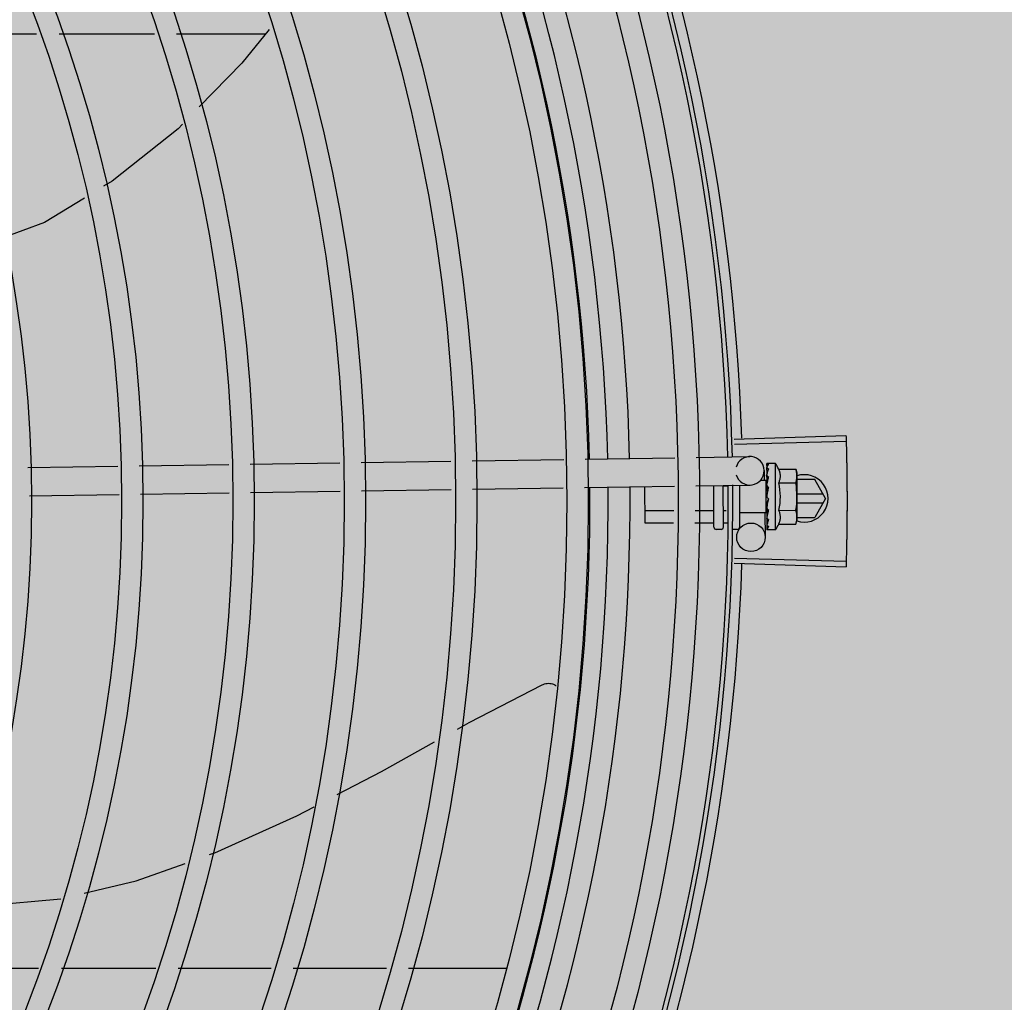
# Model space of a CAD drawing. Units: millimetres. Extents: x 3003 to 3489, y 1208 to 1442.
# Drawn here: x 3090 to 3090, y 1341 to 1341 of the extents above; entities that cross this region are included whole.
import ezdxf

# ---------------------------------------------------------------- set-up
doc = ezdxf.new("R2010")
doc.units = ezdxf.units.MM
doc.layers.add('-teeqpp', color=252, linetype='Continuous')
doc.layers.add('ARQ-GRADIL', color=32, linetype='Continuous', lineweight=15)

msp = doc.modelspace()

# ---------------------------------------------------------------- hatches: boundary and pattern name
at = {"layer": 'ARQ-GRADIL'}
h = msp.add_hatch(color=253, dxfattribs=at)
h.dxf.hatch_style = 1
h.paths.add_polyline_path([(3092.21401805694, 1334.907506136165), (3092.21401805694, 1335.027506136539), (3092.194018057387, 1335.027506136539), (3092.194018057387, 1335.057506144649), (3078.437266301319, 1335.057506136538), (3078.437266301319, 1343.026447036059), (3093.13726630168, 1343.026447036059), (3093.133980643775, 1334.907506136165), (3093.287266301674, 1334.907506136165), (3093.287266301674, 1343.176447036431), (3078.287266301325, 1343.176447036431), (3078.287266301325, 1334.907506136166)])
edge = h.paths.add_edge_path()
edge.add_line((3078.287266301325, 1343.176447036431), (3090.032764394947, 1343.176447036432))
edge.add_line((3093.287266301674, 1343.176447036431), (3078.287266301325, 1343.176447036431))
edge.add_line((3078.287266301325, 1335.101346897648), (3078.287266301325, 1343.176447036431))
edge.add_line((3078.437266301319, 1343.026447036059), (3078.437266301319, 1335.057506136538))
edge.add_line((3093.13726630168, 1343.026447036059), (3078.437266301319, 1343.026447036059))
edge.add_line((3078.287266301325, 1343.176447036431), (3078.287266301325, 1332.876447036618))
h = msp.add_hatch(color=253, dxfattribs=at)
h.dxf.hatch_style = 1
h.paths.add_polyline_path([(3091.534004389939, 1336.654006136896), (3091.537504165802, 1336.657506360055), (3091.532266302607, 1341.426447036059), (3089.304266306329, 1341.426304445916), (3089.302766477389, 1341.423624783137), (3089.301504169756, 1336.657363258616), (3089.305004393148, 1336.65386348156)])

# ---------------------------------------------------------------- linework, layer by layer
at = {"layer": '-teeqpp'}
for p, q in [((3090.183177014803, 1340.929123907664), (3090.203305719935, 1340.929125195683)), ((3090.208085624841, 1340.929125502088), (3090.228157790252, 1340.929126786382)), ((3090.232857103013, 1340.9291270872), (3090.251646234848, 1340.929128289537)), ((3090.350300475276, 1340.843774808885), (3090.373839078316, 1340.844507373252)), ((3090.350333312429, 1340.842673383967), (3090.373873750932, 1340.843344401882)), ((3090.24830698186, 1340.838487834053), (3090.267206542272, 1340.838773330056)), ((3090.271694565968, 1340.838841126615), (3090.290594126379, 1340.83912662355)), ((3090.295082149174, 1340.839194419177), (3090.314392411984, 1340.839486120583)), ((3090.318884027705, 1340.839553970226), (3090.337798719896, 1340.839839695336)), ((3090.342290335616, 1340.839907545911), (3090.353560678098, 1340.840077795403)), ((3090.201542388551, 1340.837781407253), (3090.220450467566, 1340.838067033642)), ((3090.224940513135, 1340.838134859071), (3090.243818959095, 1340.838420037494)), ((3090.356605648257, 1340.837123450206), (3090.356636764181, 1340.83506361054)), ((3090.357120788268, 1340.83854851065), (3090.357129980684, 1340.837806222343)), ((3090.357132110357, 1340.838564480969), (3090.357120805963, 1340.83854851065)), ((3090.357120845166, 1340.838507714064), (3090.357129557864, 1340.837806217687)), ((3090.358993898777, 1340.83863813089), (3090.357339012689, 1340.838635861257)), ((3090.359013096158, 1340.824638143496), (3090.358993898777, 1340.83863813089)), ((3090.359671566451, 1340.837412561604), (3090.363279201401, 1340.837417507858)), ((3090.363279201401, 1340.837417507858), (3090.363496637981, 1340.836644303368)), ((3090.363496637981, 1340.836644303368), (3090.363509432374, 1340.827314185293)), ((3090.356998790337, 1340.835069079266), (3090.355748384716, 1340.835067364701)), ((3090.357008208366, 1340.828201742226), (3090.356998791297, 1340.83506904667)), ((3090.35699938519, 1340.834635392146), (3090.357163197235, 1340.834635615663)), ((3090.357124006512, 1340.836220464983), (3090.357137316916, 1340.835484429577)), ((3090.35713521006, 1340.836303768062), (3090.35712401955, 1340.836220464983)), ((3090.357124256135, 1340.836040417047), (3090.357137550532, 1340.835320445092)), ((3090.357137316916, 1340.835484429577), (3090.357156953328, 1340.834775084944)), ((3090.357137550532, 1340.835320445092), (3090.357157168784, 1340.834635609144)), ((3090.357156953328, 1340.834775084944), (3090.357173978749, 1340.834394728148)), ((3090.359675524921, 1340.834525812731), (3090.363283160802, 1340.834530759917)), ((3090.367241317426, 1340.835262881906), (3090.36349853101, 1340.835262641625)), ((3090.369550974768, 1340.831263030262), (3090.367241317426, 1340.835262881906)), ((3090.248397607987, 1340.832488518522), (3090.267297168398, 1340.832774014526)), ((3090.271785191163, 1340.832841810153), (3090.290684752506, 1340.83312730802)), ((3090.29517277434, 1340.833195103647), (3090.314278093419, 1340.833483708405)), ((3090.318769710071, 1340.83355155898), (3090.337684403164, 1340.833837284089)), ((3090.331511151007, 1340.826037912012), (3090.331500584425, 1340.833743871504)), ((3090.342176017953, 1340.833905133733), (3090.353651304196, 1340.834078479872)), ((3090.34601226416, 1340.825236632803), (3090.346000298499, 1340.833962903672)), ((3090.348012261782, 1340.825239370891), (3090.348000258023, 1340.833993114845)), ((3090.348794229814, 1340.833829867036), (3090.348000482938, 1340.833828779252)), ((3090.351512122686, 1340.825344171689), (3090.351500189068, 1340.834045986028)), ((3090.35713804294, 1340.834238222183), (3090.357126997425, 1340.834128666983)), ((3090.201857493395, 1340.8317854836), (3090.220765571479, 1340.832071108126)), ((3090.225255617018, 1340.832138935418), (3090.243909585222, 1340.832420721964)), ((3090.357504096775, 1340.8312009632), (3090.357302442911, 1340.831375963369)), ((3090.369031301952, 1340.832162996137), (3090.363502783138, 1340.832162643166)), ((3090.369550974768, 1340.831263030262), (3090.367241830439, 1340.827262881526)), ((3090.337585337334, 1340.828635660314), (3090.331507600514, 1340.828627325909)), ((3090.345807586816, 1340.828646934905), (3090.342075778715, 1340.828641818219)), ((3090.348629161066, 1340.828650804551), (3090.348007584825, 1340.828649952391)), ((3090.357007613571, 1340.828635397681), (3090.357165397164, 1340.82863561468)), ((3090.357144605795, 1340.829452374333), (3090.357133574309, 1340.829363704042)), ((3090.357188290936, 1340.829148192273), (3090.357165397164, 1340.82863561468)), ((3090.359683442793, 1340.828752315917), (3090.363291077772, 1340.828757263103)), ((3090.36350525158, 1340.830362642498), (3090.369031415981, 1340.830362996401)), ((3090.357008207493, 1340.828201709629), (3090.351508212412, 1340.828194166848)), ((3090.356740483859, 1340.828197664895), (3090.356817109181, 1340.823125047923)), ((3090.357147543711, 1340.82730932472), (3090.357136361088, 1340.827230720164)), ((3090.35713885159, 1340.827198702225), (3090.357136582772, 1340.827050672227)), ((3090.357148013155, 1340.826967399882), (3090.357136593947, 1340.827050672227)), ((3090.363295036242, 1340.82587051423), (3090.363510349465, 1340.826644312905)), ((3090.363509502805, 1340.827262643108), (3090.367241830439, 1340.827262881526)), ((3090.363509663837, 1340.827144312987), (3090.363510349465, 1340.826644312905)), ((3090.337536020399, 1340.826046173775), (3090.331511151007, 1340.826037912012)), ((3090.345811138211, 1340.826057521009), (3090.342026460848, 1340.82605233168)), ((3090.347512948696, 1340.824738685356), (3090.346512948503, 1340.824737313518)), ((3090.349029034599, 1340.826061933616), (3090.348011135318, 1340.826060538494)), ((3090.350912943647, 1340.824743347557), (3090.350012945031, 1340.824742114486)), ((3090.357149768407, 1340.825688081176), (3090.357138528974, 1340.82563425632)), ((3090.357139787103, 1340.825617800781), (3090.357138665296, 1340.825516774633)), ((3090.357151007794, 1340.824784194434), (3090.357139711521, 1340.824763423146)), ((3090.357140141792, 1340.824763419421), (3090.35713974793, 1340.824722625629)), ((3090.357151113761, 1340.824706686044), (3090.357139765625, 1340.824722625629)), ((3090.357147755034, 1340.825596595497), (3090.35713989601, 1340.824784298742)), ((3090.359013096158, 1340.824638143496), (3090.357358211904, 1340.824635874794)), ((3090.359687402195, 1340.825865567976), (3090.363295036242, 1340.82587051423)), ((3090.350334845969, 1340.818710266927), (3090.373875370269, 1340.81804226184)), ((3090.35030214959, 1340.817608837353), (3090.373840847363, 1340.816879285814)), ((3090.203733231775, 1340.732239662984), (3090.183248068953, 1340.732238352613)), ((3090.228488365237, 1340.732241247164), (3090.208597782815, 1340.732239974977)), ((3090.252761635483, 1340.73224280061), (3090.23314634957, 1340.732241545187)), ((3090.27703490573, 1340.732244354056), (3090.257419619816, 1340.732243098633)), ((3090.302497920716, 1340.73224598387), (3090.281692890994, 1340.732244652079))]:
    msp.add_line(p, q, dxfattribs=at)
for points in [[(3090.252371395288, 1340.930015247629), (3090.246599256022, 1340.922955220879), (3090.237630838984, 1340.913733299205)], [(3090.23406764215, 1340.910069383995), (3090.233158966284, 1340.909135023446), (3090.219273480111, 1340.898099714273), (3090.21747955711, 1340.897001033032)], [(3090.213409645968, 1340.89450843198), (3090.205007809234, 1340.889362761134), (3090.195868211323, 1340.88597658308)], [(3090.35712188394, 1340.837754363508), (3090.357135507472, 1340.836770448217), (3090.357144662344, 1340.836336076574)], [(3090.35712204634, 1340.837636881822), (3090.357135657648, 1340.836663501651), (3090.357142807644, 1340.836329734267)], [(3090.357126986249, 1340.834128666983), (3090.357139979014, 1340.833726838545), (3090.357159584227, 1340.833332696312), (3090.357187037696, 1340.832989757263)], [(3090.357191592882, 1340.830419732572), (3090.357164139908, 1340.830111081095), (3090.357145436273, 1340.829744874814), (3090.357136312863, 1340.829452633241)], [(3090.357165397164, 1340.82863561468), (3090.35714765544, 1340.827950725646), (3090.357137576435, 1340.827309470007)], [(3090.357158960998, 1340.827117072733), (3090.35714944681, 1340.826607669087), (3090.357139112011, 1340.825688193866)], [(3090.292013702672, 1340.782680577913), (3090.294460728668, 1340.784040222259), (3090.309872440868, 1340.792026370147)], [(3090.309871936411, 1340.79202618202), (3090.31002256867, 1340.792093942256), (3090.310305755547, 1340.792195706942), (3090.310593444437, 1340.792267736362), (3090.310882555486, 1340.792310579063), (3090.311170205755, 1340.792325071373), (3090.311453727967, 1340.792312296422), (3090.311730687293, 1340.792273548746), (3090.311998884242, 1340.79221030263), (3090.312256358467, 1340.792124172987), (3090.312501394297, 1340.792016889283), (3090.312732513519, 1340.791890259215), (3090.31277748857, 1340.791860245482)], [(3090.266658854021, 1340.768874642753), (3090.275975704242, 1340.773769364075), (3090.287140685357, 1340.779972976388)], [(3090.239800086585, 1340.756237086223), (3090.240909746693, 1340.756631972582), (3090.258171443236, 1340.76441567702), (3090.261806144864, 1340.766325212398)], [(3090.213370870236, 1340.748102877603), (3090.224320397033, 1340.750728437991), (3090.234632233905, 1340.754398038925)], [(3090.188723688674, 1340.745987573953), (3090.192705506682, 1340.745507264824), (3090.20844660908, 1340.746924485394)]]:
    msp.add_lwpolyline(points, dxfattribs=at)
for centre, radius in [((3089.929054428319, 1340.830664864124), 0.4139499999999998), ((3089.929054428319, 1340.830664864124), 0.4094499999999998), ((3089.929054428319, 1340.830664864124), 0.3904999999999998), ((3089.929054428319, 1340.830664864124), 0.3859999999999998), ((3089.929054428319, 1340.830664864124), 0.3670499999999998), ((3089.929054428319, 1340.830664864124), 0.3625499999999999), ((3089.929054428319, 1340.830664864124), 0.3435999999999998), ((3089.929054428319, 1340.830664864124), 0.3390999999999998), ((3089.929054428319, 1340.830664864124), 0.3201499999999998), ((3089.929054428319, 1340.830664864124), 0.3156499999999998), ((3089.929054428319, 1340.830664864124), 0.2966999999999999), ((3089.929054428319, 1340.830664864124), 0.2921999999999998), ((3089.929054428319, 1340.830664864124), 0.2732499999999998), ((3090.353817452056, 1340.823079735355), 0.002999999999999999)]:
    msp.add_circle(centre, radius, dxfattribs=at)
for centre, radius, start, end in [((3089.929054428319, 1340.830664864124), 0.4199999999999999, 1.272282782916208, 45.45499293423832), ((3089.929054428319, 1340.830664864124), 0.42095, 1.265330133430984, 45.45805635773392), ((3089.929054428319, 1340.830664864124), 0.4230559090388998, 1.804231701211193, 43.17995023259828), ((3089.929056727609, 1340.830663863884), 0.3993121299360997, 1.296957280118417, 45.43560317791908), ((3089.929056727609, 1340.830663863884), 0.3946903990006999, 1.304228769264236, 45.42846629229618), ((3089.929056727609, 1340.830663863884), 0.3908502484212998, 1.308519563496327, 45.42418663543826), ((3090.353605992064, 1340.837078137637), 0.002999999999999999, 195.8654439528076, 165.8654439856909), ((3090.34775350888, 1340.831622710766), 0.01324999999999999, 25.91070839462012, 31.96936090314125), ((3090.344138595615, 1340.831617753336), 0.01936491673099999, 351.5054640845817, 8.65167407406442), ((3090.365050974613, 1340.831262741552), 0.004999999999999998, 251.6230882546722, 108.1333594566757), ((3089.929056727609, 1340.830663863884), 0.3908502484212998, 316.3041158611264, 0.4268159053667), ((3089.929056727609, 1340.830663863884), 0.3946903990006999, 316.2998341690762, 0.431103623424463), ((3089.929056727609, 1340.830663863884), 0.3993121299360997, 316.2966818071575, 0.4354147166249406), ((3089.929054428319, 1340.830664864124), 0.4199999999999999, 316.2646610441121, 0.4650401363783906), ((3089.929054428319, 1340.830664864124), 0.42095, 316.2601206920398, 0.4705213857849736), ((3090.34775350888, 1340.831622710766), 0.01227039119179999, 346.4715278788247, 13.68561027328559), ((3090.346512261943, 1340.8252373136), 0.0004999999999999997, 180.0785691313897, 270.078569113099), ((3090.347512262165, 1340.825238685438), 0.0004999999999999997, 270.078569113099, 0.07856913138972198), ((3090.350912123327, 1340.825343347469), 0.0005999999999999996, 270.078569113099, 0.07856913138972198), ((3090.34775350888, 1340.831622710766), 0.01324999999999999, 328.1877773237656, 334.246429858178), ((3089.929054428319, 1340.830664864124), 0.4230559090388998, 316.8273835085758, 358.2031020468025)]:
    msp.add_arc(centre, radius, start, end, dxfattribs=at)
for points, start_tangent, end_tangent in [([(3090.373839078316, 1340.844507373252), (3090.373873747992, 1340.843344474526)], (0.03110481545083753, -0.9995161281619069), (0.02849286396851994, -0.9995939959317843)), ([(3090.373873747992, 1340.843344474526), (3090.373966397301, 1340.839515772031)], (0.02849286396261035, -0.9995939959319526), (0.01989022536267479, -0.9998021698991368)), ([(3090.373873750932, 1340.843344401882), (3090.373966397301, 1340.839515772031)], (0.02849139657970727, -0.9995940377577982), (0.01989024698409808, -0.9998021694689962)), ([(3090.373966397301, 1340.839515772031), (3090.374032278186, 1340.835104776861)], (0.01989024697500671, -0.9998021694691773), (0.00997708300023491, -0.999950227668761)), ([(3090.373966397301, 1340.839515772031), (3090.374026093652, 1340.83568648746), (3090.374032278186, 1340.835104776861)], (0.0198902253710233, -0.9998021698989711), (0.00997684682840963, -0.9999502300251563)), ([(3090.357121404804, 1340.838507768081), (3090.357121313214, 1340.838510708266)], (-0.09946257182889832, 0.9950413040699274), (0.04329152362815886, 0.9990624825214652)), ([(3090.357121691913, 1340.838548362569), (3090.35712149555, 1340.838544413762), (3090.357146035143, 1340.838522302301), (3090.357205123107, 1340.8384996693), (3090.357292703402, 1340.838479578809)], (-0.1653988696288634, -0.9862267558353375), (0.9839193379840496, -0.1786133711149026)), ([(3090.357127465298, 1340.837791279273), (3090.357121969622, 1340.837754363508)], (-0.2930375748738765, -0.9561009254843541), (0.003789947073489984, -0.9999928181248007)), ([(3090.357121969622, 1340.837754363508), (3090.35712260327, 1340.837742585072), (3090.357147222288, 1340.837677942903), (3090.357206316044, 1340.837616082595), (3090.357293959057, 1340.837563877308)], (0.003789948226470323, -0.9999928181204306), (0.9079905911878314, -0.4189905563546438)), ([(3090.357122087318, 1340.837636880891), (3090.357122725128, 1340.837651841657), (3090.35712289201, 1340.837653384858)], (-0.01543602043898227, 0.999880857539041), (0.1144928605362983, 0.9934240710221471)), ([(3090.357133149917, 1340.837806261459), (3090.357127465298, 1340.837791279273)], (-0.4159221898576148, -0.9094002045216654), (-0.2930375723890414, -0.9561009262459365)), ([(3090.357339012689, 1340.838635861257), (3090.357289185039, 1340.838631422573), (3090.357238136542, 1340.838618107454), (3090.357185799444, 1340.838595793897), (3090.357132110357, 1340.838564480969)], (-0.9999990597829352, -0.001371288899575687), (-0.8354027743627134, -0.5496382488392539)), ([(3090.357494168643, 1340.838440839515), (3090.357432785609, 1340.838360159972), (3090.357372461459, 1340.838268479647), (3090.357312769096, 1340.838166669325), (3090.357253311513, 1340.838055462891), (3090.357193666821, 1340.837935392128), (3090.357133149917, 1340.837806261459)], (-0.6382874404104555, -0.7697981186092041), (-0.4159256818255955, -0.9093986074312596)), ([(3090.357495501628, 1340.837468971813), (3090.357378151316, 1340.837115940952), (3090.357257197281, 1340.836720762157), (3090.357153908922, 1340.836368329206)], (-0.331338509965301, -0.9435119457717397), (-0.2784610715503514, -0.9604475163334174)), ([(3090.357494168643, 1340.838440839515), (3090.357393468197, 1340.838460745604), (3090.35729270247, 1340.838479580672)], (-0.9799994687977465, 0.1990001034073482), (-0.9839193380030353, 0.1786133710103168)), ([(3090.357495501628, 1340.837468971813), (3090.357394763084, 1340.837516884634), (3090.357293957195, 1340.837563877308)], (-0.9013943632527678, 0.4329990784010261), (-0.9079905911868691, 0.4189905563567282)), ([(3090.359675524921, 1340.834525812731), (3090.359813721463, 1340.834850533248), (3090.359913375801, 1340.835166052298), (3090.359977256177, 1340.835466141195), (3090.360009874324, 1340.835742852965), (3090.360017841905, 1340.83599163437), (3090.360008166919, 1340.836210438365), (3090.359986773595, 1340.83640251247), (3090.359956780876, 1340.836577245349), (3090.359918668944, 1340.836744237074), (3090.35987119984, 1340.836911333108), (3090.359813773442, 1340.837079813087), (3090.359746939231, 1340.837247501442), (3090.359671566451, 1340.837412561604)], (0.4345013802251736, 0.9006711667320206), (-0.4369699048502713, 0.8994761265620924)), ([(3090.363494344454, 1340.836144223192), (3090.363488673398, 1340.836261073442), (3090.36346272611, 1340.836548257933), (3090.363419467661, 1340.836836394237), (3090.36335849956, 1340.837125932181), (3090.363279201401, 1340.837417507858)], (-0.03642443527478976, 0.9993364100816665), (-0.2899877724920693, 0.9570303505140724)), ([(3090.357124027001, 1340.836220464983), (3090.357124704421, 1340.836204303743), (3090.357149350593, 1340.836104869225), (3090.357208535531, 1340.836011141853), (3090.357296196065, 1340.835933161282)], (0.01348851542951016, -0.9999090258376052), (0.8248497512945432, -0.5653520034362054)), ([(3090.357124272899, 1340.836040417978), (3090.357124896128, 1340.836065095232), (3090.35712549072, 1340.836072551401)], (-0.01601077185030877, 0.9998718193772428), (0.09227893467935012, 0.9957331963003166)), ([(3090.357142733109, 1340.836329755688), (3090.35713521006, 1340.836303768062)], (-0.2781288363602288, -0.9605437784843047), (-0.2779488323039878, -0.9605958810138892)), ([(3090.357144571977, 1340.836336103582), (3090.357142733109, 1340.836329755688)], (-0.2781781730530872, -0.9605294914977087), (-0.278128833290629, -0.9605437793731184)), ([(3090.357153908922, 1340.836368329206), (3090.357144571977, 1340.836336103582)], (-0.278461071980825, -0.9604475162086109), (-0.2781781666662373, -0.9605294933473993)), ([(3090.357229472012, 1340.834635670611), (3090.357174200491, 1340.834394677856)], (-0.2228960665280078, -0.9748422146821208), (-0.2243979243856783, -0.9744975995513795)), ([(3090.357269065503, 1340.834809018613), (3090.357262429655, 1340.83477994831), (3090.357229472012, 1340.834635670611)], (-0.2225504060310054, -0.9749211849044183), (-0.2228960666192127, -0.974842214661267)), ([(3090.357287515236, 1340.83488983413), (3090.357269065503, 1340.834809018613)], (-0.2226122543432247, -0.9749070643995907), (-0.2225504060623423, -0.9749211848972649)), ([(3090.357384051449, 1340.835310549789), (3090.357287515236, 1340.83488983413)], (-0.2253468947753682, -0.9742785931216488), (-0.2226122538350769, -0.9749070645156221)), ([(3090.357497798386, 1340.835793569067), (3090.35739702972, 1340.835863695794), (3090.357296194202, 1340.835933163145)], (-0.8194502570027369, 0.5731503086435088), (-0.824849751396619, 0.5653520032872764)), ([(3090.357404649219, 1340.835399377474), (3090.357384051449, 1340.835310549789)], (-0.2264684791933069, -0.9740184946559645), (-0.2253468953329228, -0.9742785929926888)), ([(3090.357435907228, 1340.835533185245), (3090.357404649219, 1340.835399377474)], (-0.2285938805571797, -0.9735218732888389), (-0.2264684793173425, -0.974018494627125)), ([(3090.357497798386, 1340.835793569067), (3090.357435907228, 1340.835533185245)], (-0.2342328868035859, -0.9721805155112186), (-0.2285938809298422, -0.9735218732013335)), ([(3090.363283160802, 1340.834530759917), (3090.363361658373, 1340.834822553524), (3090.363421831038, 1340.835112257244), (3090.363464299784, 1340.835400509962), (3090.363489460656, 1340.835687765235), (3090.363497555101, 1340.83597443098)], (0.2873619538384262, 0.9578220646269131), (-0.001371289003178083, 0.9999990597827929)), ([(3090.363497555101, 1340.83597443098), (3090.363494344454, 1340.836144223192)], (-0.001371288827017318, 0.9999990597830347), (-0.03642443535716685, 0.999336410078664)), ([(3090.374032278186, 1340.835104776861), (3090.374037702791, 1340.834523056948), (3090.374054424834, 1340.830693343037)], (0.009977082999190614, -0.9999502276687712), (6.38594050094038e-05, -0.9999999979609886)), ([(3090.374032278186, 1340.835104776861), (3090.374054424834, 1340.830693343037)], (0.00997684683429403, -0.9999502300250973), (6.41389203964274e-05, -0.9999999979430998)), ([(3090.357126992768, 1340.834128666983), (3090.357127576009, 1340.834114766063), (3090.357152268979, 1340.833992631489), (3090.357211443732, 1340.833878497907), (3090.357299142246, 1340.833784120472)], (0.02598192556638869, -0.999662412789369), (0.7708058020097887, -0.6370701810538996)), ([(3090.357174200491, 1340.834394677856), (3090.35713804294, 1340.834238222183)], (-0.2243979248255996, -0.9744975994500781), (-0.2260082589185918, -0.974125385615521)), ([(3090.357313040052, 1340.832683760056), (3090.357261024581, 1340.832428907358), (3090.357201610799, 1340.832142602967), (3090.357141307167, 1340.831858760992)], (-0.1988158520259983, -0.9800368651143571), (-0.2105662691033896, -0.9775795856685424)), ([(3090.357316791012, 1340.832713175879), (3090.357273782477, 1340.832764924818), (3090.35721541102, 1340.832872173132), (3090.357187225154, 1340.832987950498), (3090.357187037696, 1340.832989757263)], (-0.6895285334368778, 0.7242585184700203), (-0.1013729032898563, 0.9948484982541743)), ([(3090.357500783246, 1340.833616713376), (3090.357399995982, 1340.833700577111), (3090.357299142217, 1340.833784121403)], (-0.7679834887182574, 0.6404696410105124), (-0.7708058020479306, 0.6370701810077493)), ([(3090.357319532156, 1340.832715780788), (3090.357313040052, 1340.832683760056)], (-0.1985717735613204, -0.9800863486166471), (-0.1988158519459643, -0.9800368651305932)), ([(3090.357500783246, 1340.833616713376), (3090.357439706529, 1340.833313099423), (3090.357379666258, 1340.833013965131), (3090.357320236877, 1340.83271926021), (3090.357319532156, 1340.832715780788)], (-0.197892992570207, -0.9802236293273123), (-0.1985717745460907, -0.9800863484171268)), ([(3090.357141307167, 1340.831858760992), (3090.35713084501, 1340.83172643123), (3090.357155533032, 1340.831596216501), (3090.357214755602, 1340.831475289853), (3090.357302443842, 1340.831375962438)], (-0.2105642177205013, -0.9775800275249868), (0.7552547336160331, -0.6554313750123472)), ([(3090.357504096775, 1340.8312009632), (3090.357389906557, 1340.83061827285), (3090.357268532263, 1340.830022289732), (3090.357144605795, 1340.829452374333)], (-0.1904107919781813, -0.9817045025353821), (-0.2210491205517986, -0.9752626755409419)), ([(3090.357191594745, 1340.830419733503), (3090.357194694914, 1340.830441329942), (3090.357230081854, 1340.830556739436)], (0.1181658466442061, 0.9929938734387328), (0.4135826480765534, 0.9104665799522716)), ([(3090.357504096775, 1340.8312009632), (3090.357370455507, 1340.830877790542), (3090.357230081854, 1340.830556739436)], (-0.3763954390584805, -0.9264591051179616), (-0.4135915551528408, -0.9104625338289626)), ([(3090.374054424834, 1340.830693343037), (3090.374032843034, 1340.826281908282)], (6.385940357190697e-05, -0.9999999979609886), (-0.009848854755825288, -0.9999514988538191)), ([(3090.374054424834, 1340.830693343037), (3090.374038191968, 1340.826863627264), (3090.374032843034, 1340.826281908282)], (6.413891896004687e-05, -0.9999999979430999), (-0.009849090943688698, -0.9999514965274982)), ([(3090.346007745296, 1340.828531738685), (3090.345999296192, 1340.828564849996), (3090.345973680397, 1340.828596077242), (3090.345931396723, 1340.828622334951), (3090.345874588985, 1340.828640356043), (3090.345807586816, 1340.828646934905)], (-0.001371288910394468, 0.9999990597829201), (-0.9999990597829201, -0.001371288910394468)), ([(3090.357133550094, 1340.829363705905), (3090.357134142328, 1340.829326880479), (3090.357158862045, 1340.829204350093), (3090.357184294456, 1340.829146099591)], (-0.0251186632516875, -0.9996844766007165), (0.4638571962411893, -0.8859099849845149)), ([(3090.35750733641, 1340.828837693983), (3090.357446234518, 1340.828552270622), (3090.357386159788, 1340.828280115814), (3090.357326685907, 1340.828020521754), (3090.357267416335, 1340.82777284024), (3090.357207931394, 1340.827536326216), (3090.357147543711, 1340.82730932472)], (-0.2067459715752847, -0.9783946561778595), (-0.2644381932297803, -0.9644026347752115)), ([(3090.357184294456, 1340.829146099591), (3090.357193963272, 1340.829128585139)], (0.4638571974523992, -0.8859099843503326), (0.5024316278583947, -0.8646169436967819)), ([(3090.357193963272, 1340.829128585139), (3090.357218023526, 1340.829091454239), (3090.357305703617, 1340.828999143408)], (0.5024316275712022, -0.8646169438636707), (0.7791797761744412, -0.6268005076583363)), ([(3090.35750733641, 1340.828837693983), (3090.357406554851, 1340.828918203094), (3090.357305702686, 1340.828999143408)], (-0.7820226254944284, 0.6232500406857605), (-0.7791797764715976, 0.6268005072889393)), ([(3090.359687402195, 1340.825865567976), (3090.359762327008, 1340.826030848862), (3090.359828696955, 1340.826198713237), (3090.359885660165, 1340.82636734409), (3090.359932675482, 1340.826534592861), (3090.359970338604, 1340.826701735461), (3090.359999846163, 1340.826876549364), (3090.360020695972, 1340.82706854617), (3090.360029775582, 1340.827287027927), (3090.360021194375, 1340.827535329701), (3090.359987948109, 1340.827811628894), (3090.35992335632, 1340.828111566917), (3090.359822799995, 1340.828427243361), (3090.359683442793, 1340.828752315917)], (0.4345013802409536, 0.9006711667244082), (-0.4369699048495241, 0.8994761265624556)), ([(3090.363509432374, 1340.827314185293), (3090.363500549739, 1340.827600827755), (3090.363474601521, 1340.827888012247), (3090.363431343072, 1340.828176147619), (3090.363370375902, 1340.828465686494), (3090.363291077772, 1340.828757263103)], (-0.001371289003178083, 0.9999990597827929), (-0.2899877724815895, 0.9570303505172482)), ([(3090.357136353637, 1340.827230719232), (3090.357137044504, 1340.827206043841), (3090.357157372278, 1340.827116450609)], (-0.01326848760767286, -0.9999119697436396), (0.3647768569043703, -0.9310949708096208)), ([(3090.357155608237, 1340.826941432746), (3090.357148013155, 1340.826967399882)], (-0.2807621795862183, 0.9597773692445538), (-0.2805822968094435, 0.9598299717747606)), ([(3090.35751011405, 1340.826811953762), (3090.357394948709, 1340.826402170898), (3090.357273015039, 1340.826018479967), (3090.357149768407, 1340.825688081176)], (-0.2585473302818891, -0.9659985910984075), (-0.3788417829961703, -0.9254614543330709)), ([(3090.357157372278, 1340.827116450609), (3090.357160175122, 1340.82710954299)], (0.3647768602559119, -0.9310949694965809), (0.386987775167354, -0.9220848452669757)), ([(3090.357160175122, 1340.82710954299), (3090.357161690821, 1340.827105992788), (3090.357169671149, 1340.827089022228)], (0.3869877679147269, -0.9220848483108145), (0.4519940012388151, -0.8920209766839159)), ([(3090.357169671149, 1340.827089022228), (3090.357220871976, 1340.82701448662), (3090.35730852695, 1340.826940344961)], (0.4519940003825517, -0.8920209771177913), (0.8407722777616241, -0.5413889331594535)), ([(3090.35751011405, 1340.826811953762), (3090.357409356065, 1340.826875773573), (3090.357308525088, 1340.826940345892)], (-0.8461358695897511, 0.532967250582619), (-0.8407722775848592, 0.5413889334339679)), ([(3090.363295036242, 1340.82587051423), (3090.363373533784, 1340.826162306906), (3090.363433708311, 1340.826452011557), (3090.363464876447, 1340.826651032397)], (0.2873619538037496, 0.9578220646373167), (0.1346601912023334, 0.9908918371373092)), ([(3090.363464876447, 1340.826651032397), (3090.363476175223, 1340.826740264275), (3090.363501336067, 1340.827027519548), (3090.363506685351, 1340.82714438563)], (0.1346601911916254, 0.9908918371387642), (0.0336835426324102, 0.99943254847725)), ([(3090.363506685351, 1340.82714438563), (3090.363509432374, 1340.827314185293)], (0.03368354269890336, 0.9994325484750092), (-0.001371288827017318, 0.9999990597830347)), ([(3090.374032843034, 1340.826281908282), (3090.373967526442, 1340.821870902867)], (-0.009849090941304787, -0.9999514965275217), (-0.01976227380757467, -0.999804707197338)), ([(3090.374032843034, 1340.826281908282), (3090.374026732248, 1340.82570019582), (3090.373967527373, 1340.821870902867)], (-0.009848854769180425, -0.9999514988536873), (-0.01976225220308766, -0.9998047076243749)), ([(3090.346011454783, 1340.825826855691), (3090.346002959899, 1340.825893086695), (3090.345977301467, 1340.825955579372), (3090.345934979783, 1340.8260081516), (3090.345878148908, 1340.826044272014), (3090.345811138211, 1340.826057521009)], (-0.001371288987765001, 0.9999990597828142), (-0.9999990597828142, -0.001371288987765001)), ([(3090.357138546669, 1340.82563425632), (3090.357139223886, 1340.825619298348), (3090.357139396006, 1340.825617755146)], (-0.01269369722834063, -0.9999194317797189), (0.1172166576990096, -0.9931063664874341)), ([(3090.357144347353, 1340.82547987377), (3090.357138751909, 1340.825516774633)], (-0.295658600033713, 0.9552936680550675), (0.001047417380266131, 0.9999994514582653)), ([(3090.357139396006, 1340.825617755146), (3090.357144053055, 1340.825595486292)], (0.1172166572476698, -0.9931063665407056), (0.2869343734810796, -0.9579502415653022)), ([(3090.357140251775, 1340.824763370992), (3090.357140170139, 1340.824760428944)], (-0.09673298514025654, -0.9953103684709887), (0.04603129610943476, -0.9989399980872155)), ([(3090.357140170139, 1340.824760428944), (3090.357140400088, 1340.824758280383)], (0.0460312921073772, -0.9989399982716306), (0.1697187788176853, -0.9854925347848323)), ([(3090.357140400088, 1340.824758280383), (3090.357164941282, 1340.824735224561), (3090.357224025347, 1340.824715993681), (3090.357311596619, 1340.824701786355)], (0.1697187905990603, -0.9854925327558767), (0.9931226305620481, -0.1170787797404718)), ([(3090.357144053055, 1340.825595486292), (3090.357163828497, 1340.82555381892), (3090.357222944256, 1340.825494915561), (3090.357310573852, 1340.825447888428)], (0.286934373726584, -0.9579502414917664), (0.92670068085501, -0.3758002768797031)), ([(3090.357512094624, 1340.82536807222), (3090.357450784524, 1340.825234351063), (3090.35739049818, 1340.825116469839), (3090.357330809833, 1340.825013398507), (3090.357271322389, 1340.82492423834), (3090.357211618209, 1340.824848154874), (3090.357151007794, 1340.824784194434)], (-0.3999582345348041, -0.9165333658017053), (-0.7256061690198515, -0.6881102291641472)), ([(3090.357257290152, 1340.824653351062), (3090.357204888967, 1340.824675521196), (3090.357151113761, 1340.824706686044)], (-0.9463844751727151, 0.3230424510061564), (-0.8369070565999135, 0.5473450270289021)), ([(3090.357296338441, 1340.824642499292), (3090.357257290152, 1340.824653351062)], (-0.977981693995744, 0.2086906950709965), (-0.9463844755065439, 0.3230424500281739)), ([(3090.357358211904, 1340.824635874794), (3090.357308373224, 1340.824640175642), (3090.357296338441, 1340.824642499292)], (-0.9999990597820316, -0.001371289558582142), (-0.9779816941630571, 0.2086906942869204)), ([(3090.357512094624, 1340.82536807222), (3090.357411366732, 1340.825407490448), (3090.357310571989, 1340.825447889359)], (-0.9327229452423148, 0.3605938260959302), (-0.9267006808350149, 0.3758002769290097)), ([(3090.357513038432, 1340.824680205749), (3090.357412350587, 1340.824690450297), (3090.357311595687, 1340.824701786355)], (-0.9953898748578706, 0.09591140198346333), (-0.993122630549537, 0.1170787798465983)), ([(3090.357513038432, 1340.824680205749), (3090.357461846017, 1340.824655635597), (3090.357410298942, 1340.824640852713), (3090.357358211904, 1340.824635874794)], (-0.8662810366644604, -0.4995569692392935), (-0.9999990597830455, -0.001371288819210441)), ([(3090.373967527373, 1340.821870902867), (3090.373875365729, 1340.818042189197)], (-0.01976225219732489, -0.9998047076244888), (-0.0283649173675035, -0.9995976347824835)), ([(3090.373967526442, 1340.821870902867), (3090.373875370269, 1340.81804226184)], (-0.0197622738188041, -0.999804707197116), (-0.02836344997999712, -0.9995976764204849)), ([(3090.373875365729, 1340.818042189197), (3090.373840847363, 1340.816879285814)], (-0.02836491735658739, -0.9995976347827931), (-0.03097687878445447, -0.9995201013390244))]:
    msp.add_spline(points, degree=3, dxfattribs=dict(at, start_tangent=start_tangent, end_tangent=end_tangent))

doc.saveas('drawing.dxf')
